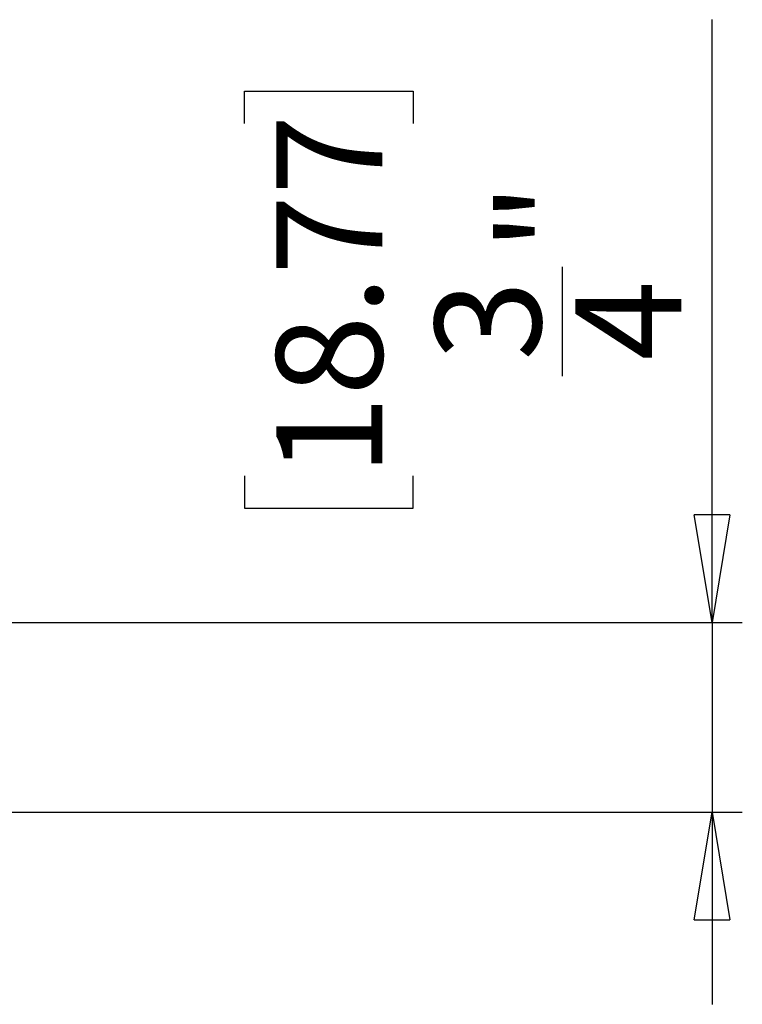
# Model space of a CAD drawing. Units: inches. Extents: x 0.3 to 16.7, y 0.1 to 10.9.
# Drawn here: x 5.9 to 6.9, y 7.7 to 9 of the extents above; entities that cross this region are included whole.
import ezdxf

# ---------------------------------------------------------------- set-up
doc = ezdxf.new("R2010")
doc.units = ezdxf.units.IN
doc.header["$MEASUREMENT"] = 0
doc.layers.add('FORMAT', color=7, linetype='Continuous')
doc.styles.add('SLDTEXTSTYLE2', font='TXT', dxfattribs={"width": 0.75})
doc.dimstyles.new('SLDDIMSTYLE1', dxfattribs={"dimtxt": 0.137795, "dimasz": 0.14, "dimexe": 0, "dimexo": 0.0625, "dimgap": 0.034449, "dimtad": 1, "dimdec": 6, "dimlfac": 3, "dimrnd": 1e-09, "dimzin": 12, "dimdsep": 46, "dimlunit": 5, "dimtxsty": 'SLDTEXTSTYLE2', "dimblk1": 'CLOSED', "dimblk2": 'CLOSED', "dimsah": 1, "dimcen": 0.09, "dimadec": 0, "dimazin": 3, "dimtfac": 1, "dimtmove": 0, "dimatfit": 0, "dimldrblk": 'CLOSED', "dimfxl": 0, "dimfrac": 2, "dimtolj": 1, "dimtzin": 12, "dimarcsym": 0})

# ---------------------------------------------------------------- blocks, each defined once
blk = doc.blocks.new('_Closed')
at = {"color": 0, "linetype": 'ByBlock', "lineweight": -2}
for p, q in [((-1, 0.166667), (0, 0)), ((-1, 0.166667), (-1, -0.166667)), ((0, 0), (-1, -0.166667)), ((0, 0), (-1, 0))]:
    blk.add_line(p, q, dxfattribs=at)
blk = doc.blocks.new('_D_2')
at = {"layer": 'FORMAT'}
for p, q in [((6.8125, 8.1789), (6.8125, 8.9624)), ((6.2053, 8.8275), (6.2053, 8.8695)), ((6.2053, 8.8695), (6.4241, 8.8695)), ((6.4241, 8.8695), (6.4241, 8.8275)), ((6.6181, 8.4989), (6.6181, 8.6411)), ((6.2053, 8.3693), (6.2053, 8.3273)), ((6.4241, 8.3273), (6.4241, 8.3693)), ((6.2053, 8.3273), (6.4241, 8.3273)), ((4.635, 8.1789), (6.8518, 8.1789)), ((6.8125, 8.1789), (6.8125, 7.9325)), ((5.5836, 7.9325), (6.8518, 7.9325)), ((6.8125, 7.9325), (6.8125, 7.6825))]:
    blk.add_line(p, q, dxfattribs=at)
at = {"layer": 'FORMAT', "xscale": 0.14, "yscale": 0.14}
for p, rotation in [((6.8125, 8.1789), 270.0000000000004), ((6.8125, 7.9325), 90.0000000000004)]:
    blk.add_blockref('_Closed', p, dxfattribs=dict(at, rotation=rotation))
at = {"layer": 'FORMAT', "char_height": 0.1378, "attachment_point": 1, "rotation": 90, "style": 'SLDTEXTSTYLE2'}
for s, insert in [('18.77', (6.2465, 8.3693)), ('"', (6.5352, 8.6613)), ('4', (6.6348, 8.5191)), ('3', (6.4526, 8.5191))]:
    blk.add_mtext(s, dxfattribs=dict(at, insert=insert))

msp = doc.modelspace()

# ---------------------------------------------------------------- dimensions: what is measured, and where the dimension line sits
at = {"layer": 'FORMAT'}
dim = msp.add_linear_dim(base=(6.81247127, 7.93254617), p1=(4.59559145, 8.17889496), p2=(5.54424137, 7.93254617), angle=90, dimstyle='SLDDIMSTYLE1', dxfattribs=at)
dim.commit()
dim.dimension.update_dxf_attribs({"geometry": '_D_2', "text_midpoint": (6.81247127, 8.59838983), "dimtype": 160})

doc.saveas('drawing.dxf')
